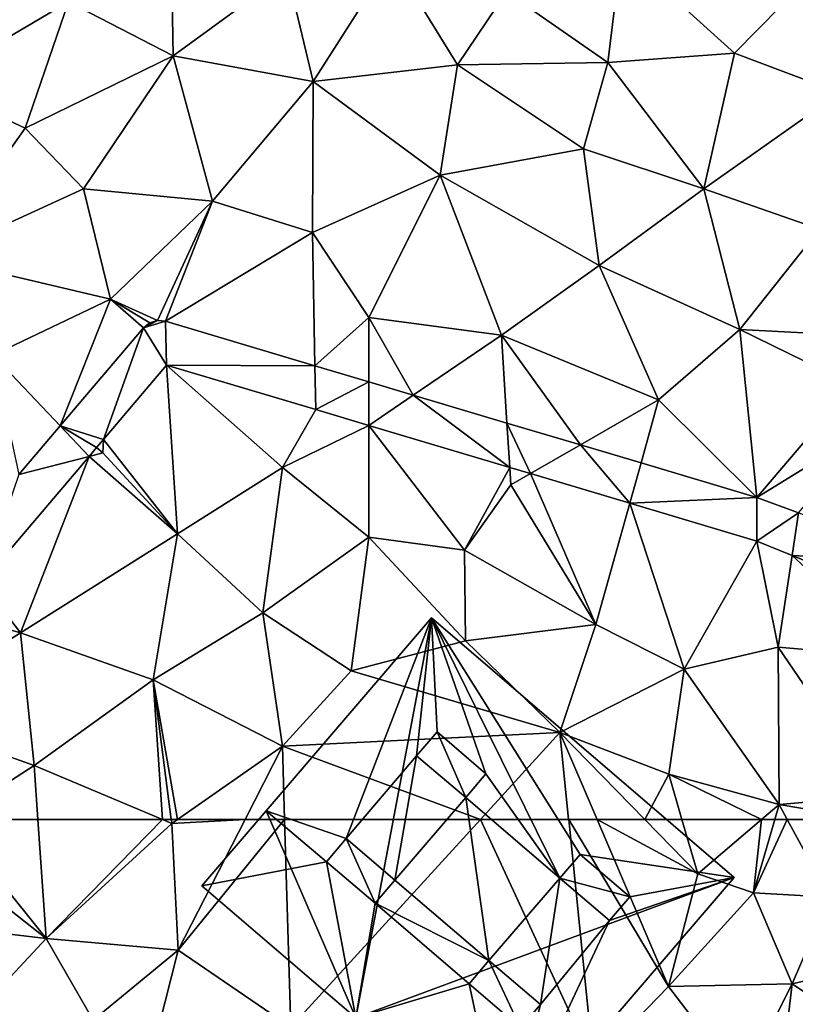
# Model space of a CAD drawing. Extents: x 2981 to 4000, y -2040 to -997.
# Drawn here: x 3525 to 3562, y -1759 to -1712 of the extents above; entities that cross this region are included whole.
import ezdxf

# ---------------------------------------------------------------- set-up
doc = ezdxf.new("R2010")
doc.units = 0
doc.header["$MEASUREMENT"] = 0
for name, color, linetype in [('Bygninger_LOD1', 1, 'Continuous'), ('Bygninger_LOD3', 1, 'Continuous'), ('Terraen', 33, 'Continuous'), ('Terraen_vej', 33, 'Continuous')]:
    doc.layers.add(name, color=color, linetype=linetype)

# ---------------------------------------------------------------- blocks, each defined once
blk = doc.blocks.new('1km_6223_576_Flyttet_X-573000m_Y-6225000m_ACAD_1_FMEBLOCK33')
at = {"layer": 'Terraen_vej', "color": 251, "true_color": 0x555555}
for points in [[(-35.089, -22.305, 2.004), (-34.423, -21.957, 2.006), (-34.79, -22.066, 2.006)], [(-35.089, -22.305, 2.004), (-34.042, -21.994, 2.005), (-34.423, -21.957, 2.006)], [(-35.089, -22.305, 2.004), (-33.988, -24.097, 1.983), (-34.042, -21.994, 2.005)], [(-26.883, -24.127, 2.002), (-34.042, -21.994, 2.005), (-33.988, -24.097, 1.983)], [(-35.089, -22.305, 2.004), (-39.087, -27.004, 1.967), (-37.015, -27.655, 1.959)], [(-35.089, -22.305, 2.004), (-37.015, -27.655, 1.959), (-33.988, -24.097, 1.983)], [(-26.883, -24.127, 2.002), (-33.988, -24.097, 1.983), (-26.845, -26.225, 1.983)], [(-26.883, -24.127, 2.002), (-26.845, -26.225, 1.983), (-24.307, -24.894, 2)], [(-24.307, -24.894, 2), (-26.845, -26.225, 1.983), (-24.307, -26.981, 1.983)], [(-24.307, -24.894, 2), (-24.307, -26.981, 1.983), (-22.177, -25.528, 1.999)], [(-5.725, -30.429, 1.991), (-0.177, -27.013, 1.977), (-1.123, -25.041, 1.988)], [(-22.177, -25.528, 1.999), (-24.307, -26.981, 1.983), (-17.56, -28.99, 1.983)], [(-22.177, -25.528, 1.999), (-17.56, -28.99, 1.983), (-17.693, -26.864, 1.997)], [(-41.071, -29.335, 1.948), (-37.702, -28.462, 1.954), (-39.087, -27.004, 1.967)], [(-39.087, -27.004, 1.967), (-37.338, -28.034, 1.957), (-37.015, -27.655, 1.959)], [(-39.087, -27.004, 1.967), (-37.702, -28.462, 1.954), (-37.338, -28.034, 1.957)], [(-17.693, -26.864, 1.997), (-17.56, -28.99, 1.983), (-16.57, -29.285, 1.983)], [(-17.693, -26.864, 1.997), (-16.57, -29.285, 1.983), (-14.175, -27.912, 1.995)], [(-5.725, -30.429, 1.991), (-3.727, -31.168, 1.979), (-0.177, -27.013, 1.977)], [(-14.175, -27.912, 1.995), (-16.57, -29.285, 1.983), (-11.806, -30.704, 1.983)], [(-14.175, -27.912, 1.995), (-11.806, -30.704, 1.983), (-11.269, -28.777, 1.994)], [(-41.071, -29.335, 1.948), (-42.843, -34.504, 1.914), (-37.702, -28.462, 1.954)], [(-5.725, -30.429, 1.991), (-11.269, -28.777, 1.994), (-11.806, -30.704, 1.983)], [(-5.725, -30.429, 1.991), (-11.806, -30.704, 1.983), (-5.719, -32.517, 1.983)], [(-5.725, -30.429, 1.991), (-5.719, -32.517, 1.983), (-3.727, -31.168, 1.979)], [(-3.727, -31.168, 1.979), (-5.719, -32.517, 1.983), (-4.037, -33.201, 1.973)], [(2.047, -33.515, 1.948), (-3.727, -31.168, 1.979), (-4.037, -33.201, 1.973)], [(-4.037, -33.201, 1.973), (2.16, -35.72, 1.936), (2.047, -33.515, 1.948)]]:
    blk.add_polyline3d(points, close=True, dxfattribs=at)
blk = doc.blocks.new('1km_6223_576_Flyttet_X-573000m_Y-6225000m_ACAD_1_FMEBLOCK90')
at = {"layer": 'Terraen', "color": 9, "true_color": 0xbbbbbb}
for points in [[(-3.73, -25.82, 2.06), (3.01, -18.97, 2.05), (-9.14, -20.92, 2.04)], [(-3.73, -25.82, 2.06), (1.32, -27.71, 2.05), (3.01, -18.97, 2.05)], [(-30.6, -25.94, 1.94), (-30.71, -20.42, 1.97), (-35.62, -23.36, 2.01)], [(-30.6, -25.94, 1.94), (-25.14, -21.96, 1.97), (-30.71, -20.42, 1.97)], [(-9.8, -26.27, 2.02), (-9.14, -20.92, 2.04), (-14.64, -22.89, 2.02)], [(-3.73, -25.82, 2.06), (-9.14, -20.92, 2.04), (-9.8, -26.27, 2.02)], [(-23.91, -27.17, 1.98), (-20.13, -21.28, 2), (-25.14, -21.96, 1.97)], [(-16.99, -26.38, 2.04), (-20.13, -21.28, 2), (-23.91, -27.17, 1.98)], [(-16.99, -26.38, 2.04), (-14.64, -22.89, 2.02), (-20.13, -21.28, 2)], [(-30.6, -25.94, 1.94), (-23.91, -27.17, 1.98), (-25.14, -21.96, 1.97)], [(-42.26, -27.27, 2), (-35.62, -23.36, 2.01), (-44.95, -22.25, 1.96)], [(-16.99, -26.38, 2.04), (-9.8, -26.27, 2.02), (-14.64, -22.89, 2.02)], [(-37.69, -29.41, 2.02), (-35.62, -23.36, 2.01), (-42.26, -27.27, 2)], [(-37.69, -29.41, 2.02), (-30.6, -25.94, 1.94), (-35.62, -23.36, 2.01)], [(-5.2, -32.32, 2.07), (-3.73, -25.82, 2.06), (-9.8, -26.27, 2.02)], [(-5.2, -32.32, 2.07), (1.32, -27.71, 2.05), (-3.73, -25.82, 2.06)], [(-37.69, -29.41, 2.02), (-34.9, -32.31, 2.02), (-30.6, -25.94, 1.94)], [(-28.73, -32.9, 2.01), (-30.6, -25.94, 1.94), (-34.9, -32.31, 2.02)], [(-28.73, -32.9, 2.01), (-23.91, -27.17, 1.98), (-30.6, -25.94, 1.94)], [(-17.82, -31.66, 2.03), (-16.99, -26.38, 2.04), (-23.91, -27.17, 1.98)], [(-17.82, -31.66, 2.03), (-10.95, -30.4, 2.05), (-16.99, -26.38, 2.04)], [(-10.95, -30.4, 2.05), (-9.8, -26.27, 2.02), (-16.99, -26.38, 2.04)], [(-5.2, -32.32, 2.07), (-9.8, -26.27, 2.02), (-10.95, -30.4, 2.05)], [(-42.09, -35.6, 1.98), (-37.69, -29.41, 2.02), (-42.26, -27.27, 2)], [(-23.93, -34.41, 2.03), (-23.91, -27.17, 1.98), (-28.73, -32.9, 2.01)], [(-23.93, -34.41, 2.03), (-17.82, -31.66, 2.03), (-23.91, -27.17, 1.98)], [(0.34, -34.25, 2.01), (1.32, -27.71, 2.05), (-5.2, -32.32, 2.07)], [(-42.09, -35.6, 1.98), (-34.9, -32.31, 2.02), (-37.69, -29.41, 2.02)], [(-10.21, -35.98, 2.12), (-10.95, -30.4, 2.05), (-17.82, -31.66, 2.03)], [(-10.21, -35.98, 2.12), (-5.2, -32.32, 2.07), (-10.95, -30.4, 2.05)], [(-21.24, -38.47, 2.04), (-17.82, -31.66, 2.03), (-23.93, -34.41, 2.03)], [(-14.89, -39.31, 2.04), (-17.82, -31.66, 2.03), (-21.24, -38.47, 2.04)], [(-14.89, -39.31, 2.04), (-10.21, -35.98, 2.12), (-17.82, -31.66, 2.03)], [(-33.61, -37.59, 2.02), (-34.9, -32.31, 2.02), (-42.09, -35.6, 1.98)], [(-33.61, -37.59, 2.02), (-28.73, -32.9, 2.01), (-34.9, -32.31, 2.02)], [(-3.47, -39.05, 2.01), (-5.2, -32.32, 2.07), (-10.21, -35.98, 2.12)], [(-3.47, -39.05, 2.01), (0.34, -34.25, 2.01), (-5.2, -32.32, 2.07)], [(-33.61, -37.59, 2.02), (-31.355, -38.615, 2.006), (-28.73, -32.9, 2.01)], [(-30.975, -38.652, 2.005), (-28.73, -32.9, 2.01), (-31.355, -38.615, 2.006)], [(-23.93, -34.41, 2.03), (-28.73, -32.9, 2.01), (-30.975, -38.652, 2.005)], [(3.877, -39.436, 1.987), (0.34, -34.25, 2.01), (-3.47, -39.05, 2.01)], [(-23.816, -40.784, 2.002), (-23.93, -34.41, 2.03), (-30.975, -38.652, 2.005)], [(-21.24, -38.47, 2.04), (-23.93, -34.41, 2.03), (-23.816, -40.784, 2.002)], [(-33.61, -37.59, 2.02), (-42.09, -35.6, 1.98), (-39.24, -40.27, 1.96)], [(-7.36, -42.42, 2.03), (-10.21, -35.98, 2.12), (-14.89, -39.31, 2.04)], [(-7.36, -42.42, 2.03), (-3.47, -39.05, 2.01), (-10.21, -35.98, 2.12)], [(-36.02, -43.661, 1.967), (-33.61, -37.59, 2.02), (-39.24, -40.27, 1.96)], [(-32.022, -38.962, 2.004), (-33.61, -37.59, 2.02), (-36.02, -43.661, 1.967)], [(-31.355, -38.615, 2.006), (-33.61, -37.59, 2.02), (-31.722, -38.723, 2.006)], [(-31.722, -38.723, 2.006), (-33.61, -37.59, 2.02), (-32.022, -38.962, 2.004)], [(-21.24, -41.551, 2), (-21.24, -38.47, 2.04), (-23.816, -40.784, 2.002)], [(-19.109, -42.186, 1.999), (-21.24, -38.47, 2.04), (-21.24, -41.551, 2)], [(-14.89, -39.31, 2.04), (-21.24, -38.47, 2.04), (-19.109, -42.186, 1.999)], [(-7.36, -42.42, 2.03), (-2.658, -47.086, 1.991), (-3.47, -39.05, 2.01)], [(3.877, -39.436, 1.987), (-3.47, -39.05, 2.01), (1.944, -41.699, 1.988)], [(1.944, -41.699, 1.988), (-3.47, -39.05, 2.01), (-2.658, -47.086, 1.991)], [(-14.626, -43.521, 1.997), (-14.89, -39.31, 2.04), (-19.109, -42.186, 1.999)], [(-11.108, -44.569, 1.995), (-14.89, -39.31, 2.04), (-14.626, -43.521, 1.997)], [(-7.36, -42.42, 2.03), (-14.89, -39.31, 2.04), (-11.108, -44.569, 1.995)], [(-36.02, -43.661, 1.967), (-39.24, -40.27, 1.96), (-38.003, -45.992, 1.948)], [(-33.948, -44.312, 1.959), (-30.4, -48.83, 1.92), (-30.921, -40.754, 1.983)], [(-30.921, -40.754, 1.983), (-25.37, -45.65, 1.93), (-23.778, -42.882, 1.983)], [(-30.4, -48.83, 1.92), (-25.37, -45.65, 1.93), (-30.921, -40.754, 1.983)], [(-23.778, -42.882, 1.983), (-25.37, -45.65, 1.93), (-21.24, -43.638, 1.983)], [(-8.201, -45.435, 1.994), (-7.36, -42.42, 2.03), (-11.108, -44.569, 1.995)], [(-2.658, -47.086, 1.991), (-7.36, -42.42, 2.03), (-8.201, -45.435, 1.994)], [(-21.24, -48.98, 1.98), (-21.24, -43.638, 1.983), (-25.37, -45.65, 1.93)], [(-21.24, -43.638, 1.983), (-16.66, -49.6, 2.06), (-14.492, -45.648, 1.983)], [(-21.24, -48.98, 1.98), (-16.66, -49.6, 2.06), (-21.24, -43.638, 1.983)], [(-34.635, -45.12, 1.954), (-33.98, -44.95, 1.91), (-34.271, -44.691, 1.957)], [(-34.271, -44.691, 1.957), (-33.98, -44.95, 1.91), (-33.948, -44.312, 1.959)], [(-33.948, -44.312, 1.959), (-33.98, -44.95, 1.91), (-30.4, -48.83, 1.92)], [(-39.775, -51.161, 1.914), (-37.91, -53.56, 1.89), (-34.635, -45.12, 1.954)], [(-34.635, -45.12, 1.954), (-37.91, -53.56, 1.89), (-30.4, -48.83, 1.92)], [(-34.635, -45.12, 1.954), (-30.4, -48.83, 1.92), (-33.98, -44.95, 1.91)], [(-26.31, -52.61, 1.96), (-25.37, -45.65, 1.93), (-30.4, -48.83, 1.92)], [(-21.24, -48.98, 1.98), (-25.37, -45.65, 1.93), (-26.31, -52.61, 1.96)], [(-16.66, -49.6, 2.06), (-14.44, -46.48, 2.03), (-14.492, -45.648, 1.983)], [(-14.492, -45.648, 1.983), (-14.44, -46.48, 2.03), (-13.503, -45.943, 1.983)], [(-10.36, -53.17, 2.01), (-13.503, -45.943, 1.983), (-14.44, -46.48, 2.03)], [(-13.503, -45.943, 1.983), (-10.36, -53.17, 2.01), (-8.739, -47.361, 1.983)], [(-10.36, -53.17, 2.01), (-14.44, -46.48, 2.03), (-16.66, -49.6, 2.06)], [(-10.36, -53.17, 2.01), (-6.14, -55.31, 1.97), (-8.739, -47.361, 1.983)], [(-8.739, -47.361, 1.983), (-6.14, -55.31, 1.97), (-2.652, -49.175, 1.983)], [(-37.91, -53.56, 1.89), (-31.57, -55.81, 1.92), (-30.4, -48.83, 1.92)], [(-31.57, -55.81, 1.92), (-26.31, -52.61, 1.96), (-30.4, -48.83, 1.92)], [(-22.09, -55.39, 2.02), (-21.24, -48.98, 1.98), (-26.31, -52.61, 1.96)], [(-22.09, -55.39, 2.02), (-16.61, -53.95, 2.07), (-21.24, -48.98, 1.98)], [(-16.61, -53.95, 2.07), (-16.66, -49.6, 2.06), (-21.24, -48.98, 1.98)], [(-1.64, -54.25, 1.96), (-2.652, -49.175, 1.983), (-6.14, -55.31, 1.97)], [(-2.652, -49.175, 1.983), (-1.64, -54.25, 1.96), (-0.97, -49.858, 1.973)], [(-10.36, -53.17, 2.01), (-16.66, -49.6, 2.06), (-16.61, -53.95, 2.07)], [(-1.64, -54.25, 1.96), (4.34, -54.76, 1.92), (-0.97, -49.858, 1.973)], [(-0.97, -49.858, 1.973), (4.34, -54.76, 1.92), (5.227, -52.377, 1.936)], [(-41.061, -52.672, 1.904), (-37.91, -53.56, 1.89), (-39.775, -51.161, 1.914)], [(-41.061, -52.672, 1.904), (-44.11, -57.47, 1.9), (-37.91, -53.56, 1.89)], [(-25.37, -58.99, 2), (-26.31, -52.61, 1.96), (-31.57, -55.81, 1.92)], [(-25.37, -58.99, 2), (-22.09, -55.39, 2.02), (-26.31, -52.61, 1.96)], [(-12.09, -58.34, 2.11), (-10.36, -53.17, 2.01), (-16.61, -53.95, 2.07)], [(-12.09, -58.34, 2.11), (-6.14, -55.31, 1.97), (-10.36, -53.17, 2.01)], [(-37.26, -59.91, 1.89), (-37.91, -53.56, 1.89), (-44.11, -57.47, 1.9)], [(-37.26, -59.91, 1.89), (-31.57, -55.81, 1.92), (-37.91, -53.56, 1.89)], [(-12.09, -58.34, 2.11), (-16.61, -53.95, 2.07), (-22.09, -55.39, 2.02)], [(-1.59, -61.78, 1.98), (-1.64, -54.25, 1.96), (-6.14, -55.31, 1.97)], [(3.21, -61.37, 1.92), (4.34, -54.76, 1.92), (-1.64, -54.25, 1.96)], [(-1.59, -61.78, 1.98), (3.21, -61.37, 1.92), (-1.64, -54.25, 1.96)], [(-25.37, -58.99, 2), (-12.09, -58.34, 2.11), (-22.09, -55.39, 2.02)], [(-6.87, -60.33, 2.04), (-6.14, -55.31, 1.97), (-12.09, -58.34, 2.11)], [(-1.59, -61.78, 1.98), (-6.14, -55.31, 1.97), (-6.87, -60.33, 2.04)], [(-31.12, -62.5, 2.011), (-31.57, -55.81, 1.92), (-37.26, -59.91, 1.89)], [(-31.12, -62.5, 2.011), (-30.695, -62.5, 2.017), (-31.57, -55.81, 1.92)], [(-30.695, -62.5, 2.017), (-30.398, -62.5, 2.019), (-31.57, -55.81, 1.92)], [(-30.398, -62.5, 2.019), (-25.37, -58.99, 2), (-31.57, -55.81, 1.92)], [(-41.266, -62.5, 1.89), (-37.26, -59.91, 1.89), (-44.11, -57.47, 1.9)], [(-15.893, -62.5, 2.128), (-12.09, -58.34, 2.11), (-25.37, -58.99, 2)], [(-15.893, -62.5, 2.128), (-11.668, -62.5, 2.102), (-12.09, -58.34, 2.11)], [(-8.028, -62.5, 2.128), (-6.87, -60.33, 2.04), (-12.09, -58.34, 2.11)], [(-10.308, -62.5, 2.1), (-8.028, -62.5, 2.128), (-12.09, -58.34, 2.11)], [(-11.668, -62.5, 2.102), (-10.308, -62.5, 2.1), (-12.09, -58.34, 2.11)], [(-30.398, -62.5, 2.019), (-27.163, -62.5, 2.047), (-25.37, -58.99, 2)], [(-27.163, -62.5, 2.047), (-25.268, -62.5, 2.044), (-25.37, -58.99, 2)], [(-25.268, -62.5, 2.044), (-15.893, -62.5, 2.128), (-25.37, -58.99, 2)], [(-41.266, -62.5, 1.89), (-37.082, -62.5, 1.921), (-37.26, -59.91, 1.89)], [(-37.082, -62.5, 1.921), (-31.12, -62.5, 2.011), (-37.26, -59.91, 1.89)], [(-8.028, -62.5, 2.128), (-6.242, -62.5, 2.085), (-6.87, -60.33, 2.04)], [(-6.242, -62.5, 2.085), (-2.436, -62.5, 2.015), (-6.87, -60.33, 2.04)], [(-2.436, -62.5, 2.015), (-1.59, -61.78, 1.98), (-6.87, -60.33, 2.04)], [(2.652, -62.5, 1.941), (3.21, -61.37, 1.92), (-1.59, -61.78, 1.98)], [(-2.436, -62.5, 2.015), (-1.799, -62.5, 2), (-1.59, -61.78, 1.98)], [(-1.799, -62.5, 2), (-1.198, -62.5, 1.985), (-1.59, -61.78, 1.98)], [(-1.198, -62.5, 1.985), (2.652, -62.5, 1.941), (-1.59, -61.78, 1.98)]]:
    blk.add_polyline3d(points, close=True, dxfattribs=at)
blk = doc.blocks.new('1km_6223_576_Flyttet_X-573000m_Y-6225000m_ACAD_1_FMEBLOCK122')
at = {"layer": 'Terraen', "color": 9, "true_color": 0xbbbbbb}
for points in [[(-41.986, 62.5, 1.89), (-43.44, 61.56, 1.89), (-37.41, 56.8, 1.99)], [(-41.986, 62.5, 1.89), (-37.41, 56.8, 1.99), (-37.801, 62.5, 1.921)], [(-37.801, 62.5, 1.921), (-37.41, 56.8, 1.99), (-31.84, 62.5, 2.011)], [(-37.41, 56.8, 1.99), (-31.39, 62.31, 2.02), (-31.84, 62.5, 2.011)], [(-37.41, 56.8, 1.99), (-31.08, 56.24, 2.13), (-31.39, 62.31, 2.02)], [(-31.84, 62.5, 2.011), (-31.39, 62.31, 2.02), (-31.414, 62.5, 2.017)], [(-31.414, 62.5, 2.017), (-31.39, 62.31, 2.02), (-31.117, 62.5, 2.019)], [(-27.882, 62.5, 2.047), (-31.117, 62.5, 2.019), (-31.39, 62.31, 2.02)], [(-27.882, 62.5, 2.047), (-31.39, 62.31, 2.02), (-31.08, 56.24, 2.13)], [(-27.882, 62.5, 2.047), (-31.08, 56.24, 2.13), (-25.988, 62.5, 2.044)], [(-31.08, 56.24, 2.13), (-25.7, 52.56, 2.17), (-25.988, 62.5, 2.044)], [(-25.988, 62.5, 2.044), (-25.7, 52.56, 2.17), (-16.613, 62.5, 2.128)], [(-16.613, 62.5, 2.128), (-25.7, 52.56, 2.17), (-11.2, 50.8, 2.08)], [(-16.613, 62.5, 2.128), (-11.2, 50.8, 2.08), (-12.387, 62.5, 2.102)], [(-12.387, 62.5, 2.102), (-11.2, 50.8, 2.08), (-7.6, 54.5, 2.08)], [(-12.387, 62.5, 2.102), (-7.6, 54.5, 2.08), (-11.027, 62.5, 2.1)], [(-11.027, 62.5, 2.1), (-7.6, 54.5, 2.08), (-6.21, 59.9, 2.14)], [(-11.027, 62.5, 2.1), (-6.21, 59.9, 2.14), (-8.748, 62.5, 2.128)], [(-8.748, 62.5, 2.128), (-6.21, 59.9, 2.14), (-6.962, 62.5, 2.085)], [(-6.962, 62.5, 2.085), (-6.21, 59.9, 2.14), (-3.155, 62.5, 2.015)], [(-3.155, 62.5, 2.015), (-6.21, 59.9, 2.14), (-3.54, 58.99, 2.1)], [(-3.155, 62.5, 2.015), (-3.54, 58.99, 2.1), (-2.519, 62.5, 2)], [(-2.519, 62.5, 2), (-3.54, 58.99, 2.1), (-1.918, 62.5, 1.985)], [(-3.54, 58.99, 2.1), (0.1, 58.79, 2.01), (-1.918, 62.5, 1.985)], [(-1.918, 62.5, 1.985), (0.1, 58.79, 2.01), (1.932, 62.5, 1.941)], [(-37.41, 56.8, 1.99), (-43.44, 61.56, 1.89), (-42.4, 57.39, 1.84)], [(-7.6, 54.5, 2.08), (-3.54, 58.99, 2.1), (-6.21, 59.9, 2.14)], [(-1.69, 54.63, 2.03), (-3.54, 58.99, 2.1), (-7.6, 54.5, 2.08)], [(-1.69, 54.63, 2.03), (0.1, 58.79, 2.01), (-3.54, 58.99, 2.1)], [(-1.69, 54.63, 2.03), (3.397, 55.816, 1.96), (0.1, 58.79, 2.01)], [(-42.08, 51.79, 1.9), (-37.41, 56.8, 1.99), (-42.4, 57.39, 1.84)], [(-42.08, 51.79, 1.9), (-35.15, 52.89, 2.1), (-37.41, 56.8, 1.99)], [(-37.41, 56.8, 1.99), (-35.15, 52.89, 2.1), (-31.08, 56.24, 2.13)], [(-32.69, 49.95, 2.19), (-31.08, 56.24, 2.13), (-35.15, 52.89, 2.1)], [(-25.7, 52.56, 2.17), (-31.08, 56.24, 2.13), (-32.69, 49.95, 2.19)], [(3.397, 55.816, 1.96), (-1.69, 54.63, 2.03), (0.917, 52.888, 1.954)], [(-11.2, 50.8, 2.08), (-4.08, 49.9, 2.01), (-7.6, 54.5, 2.08)], [(-1.69, 54.63, 2.03), (-7.6, 54.5, 2.08), (-4.08, 49.9, 2.01)], [(-2.362, 49.017, 1.947), (-1.69, 54.63, 2.03), (-4.08, 49.9, 2.01)], [(0.917, 52.888, 1.954), (-1.69, 54.63, 2.03), (-2.362, 49.017, 1.947)]]:
    blk.add_polyline3d(points, close=True, dxfattribs=at)
blk = doc.blocks.new('building_178204')
at = {"layer": 'Bygninger_LOD1', "color": 16, "true_color": 0x7e0000}
for points in [[(-2.95, 0.58, 2.25), (-7.25, 10.48, 2), (0.67, 19.72, 2)], [(-2.95, 0.58, 4.75), (-7.25, 10.48, 4.5), (0.67, 19.72, 4.5)], [(-7.25, 10.48, 2), (-7.25, 10.48, 4.5), (0.67, 19.72, 4.5), (0.67, 19.72, 2)], [(15.16, 7.3, 2), (-2.95, 0.58, 2.25), (0.67, 19.72, 2)], [(-2.95, 0.58, 4.75), (0.67, 19.72, 4.5), (15.16, 7.3, 4.5)], [(0.67, 19.72, 2), (0.67, 19.72, 4.5), (15.16, 7.3, 4.5), (15.16, 7.3, 2)], [(-2.95, 0.58, 2.25), (-10.32, 6.9, 2), (-7.25, 10.48, 2)], [(-10.32, 6.9, 4.5), (-7.25, 10.48, 4.5), (-2.95, 0.58, 4.75)], [(-10.32, 6.9, 2), (-10.32, 6.9, 4.5), (-7.25, 10.48, 4.5), (-7.25, 10.48, 2)], [(15.16, 7.3, 2), (4.14, -5.56, 2.25), (-2.95, 0.58, 2.25)], [(4.14, -5.56, 4.75), (-2.95, 0.58, 4.75), (15.16, 7.3, 4.5)], [(15.16, 7.3, 2), (15.16, 7.3, 4.5), (4.14, -5.56, 4.75), (4.14, -5.56, 2.25)], [(-2.95, 0.58, 2.25), (-2.95, 0.58, 4.75), (-10.32, 6.9, 4.5), (-10.32, 6.9, 2)], [(-3.02, 0.49, 2.25), (0.53, -9.74, 2.25), (-6.62, -3.7, 2.25)], [(0.53, -9.74, 4.75), (-6.62, -3.7, 4.75), (-3.02, 0.49, 4.75)], [(-6.62, -3.7, 2.25), (-6.62, -3.7, 4.75), (-3.02, 0.49, 4.75), (-3.02, 0.49, 2.25)], [(-3.02, 0.49, 2.25), (-2.95, 0.58, 2.25), (4.14, -5.56, 2.25)], [(4.14, -5.56, 4.75), (-3.02, 0.49, 4.75), (-2.95, 0.58, 4.75)], [(-3.02, 0.49, 2.25), (-3.02, 0.49, 4.75), (-2.95, 0.58, 4.75), (-2.95, 0.58, 2.25)], [(4.14, -5.56, 2.25), (0.53, -9.74, 2.25), (-3.02, 0.49, 2.25)], [(0.53, -9.74, 4.75), (-3.02, 0.49, 4.75), (4.14, -5.56, 4.75)], [(-11.17, 0.2, 2.25), (-10.36, -8.01, 2.25), (-14.88, -4.13, 2.25)], [(-14.88, -4.13, 4.75), (-11.17, 0.2, 4.75), (-10.36, -8.01, 4.75)], [(-14.88, -4.13, 2.25), (-14.88, -4.13, 4.75), (-11.17, 0.2, 4.75), (-11.17, 0.2, 2.25)], [(-11.17, 0.2, 2.25), (-6.62, -3.7, 2.25), (-10.36, -8.01, 2.25)], [(-6.62, -3.7, 4.75), (-10.36, -8.01, 4.75), (-11.17, 0.2, 4.75)], [(-11.17, 0.2, 2.25), (-11.17, 0.2, 4.75), (-6.62, -3.7, 4.75), (-6.62, -3.7, 2.25)], [(-6.62, -3.7, 2.25), (0.53, -9.74, 2.25), (-10.36, -8.01, 2.25)], [(0.53, -9.74, 4.75), (-10.36, -8.01, 4.75), (-6.62, -3.7, 4.75)], [(-10.36, -8.01, 2.25), (-10.36, -8.01, 4.75), (-14.88, -4.13, 4.75), (-14.88, -4.13, 2.25)], [(3.11, -11.95, 2.25), (0.53, -9.74, 2.25), (4.14, -5.56, 2.25)], [(3.11, -11.95, 4.75), (0.53, -9.74, 4.75), (4.14, -5.56, 4.75)], [(6.7, -7.76, 2), (3.11, -11.95, 2.25), (4.14, -5.56, 2.25)], [(3.11, -11.95, 4.75), (4.14, -5.56, 4.75), (6.7, -7.76, 4.5)], [(4.14, -5.56, 2.25), (4.14, -5.56, 4.75), (6.7, -7.76, 4.5), (6.7, -7.76, 2)], [(-10.36, -8.01, 2.25), (-8.02, -19.72, 2.25), (-15.16, -13.6, 2.25)], [(-8.02, -19.72, 4.75), (-15.16, -13.6, 4.75), (-10.36, -8.01, 4.75)], [(-15.16, -13.6, 2.25), (-15.16, -13.6, 4.75), (-10.36, -8.01, 4.75), (-10.36, -8.01, 2.25)], [(-10.36, -8.01, 2.25), (0.53, -9.74, 2.25), (-8.02, -19.72, 2.25)], [(-8.02, -19.72, 4.75), (-10.36, -8.01, 4.75), (0.53, -9.74, 4.75)], [(6.7, -7.76, 2), (6.7, -7.76, 4.5), (3.11, -11.95, 4.75), (3.11, -11.95, 2.25)], [(0.53, -9.74, 2.25), (0.53, -9.74, 4.75), (-8.02, -19.72, 4.75), (-8.02, -19.72, 2.25)], [(3.11, -11.95, 2.25), (3.11, -11.95, 4.75), (0.53, -9.74, 4.75), (0.53, -9.74, 2.25)], [(-8.02, -19.72, 2.25), (-8.02, -19.72, 4.75), (-15.16, -13.6, 4.75), (-15.16, -13.6, 2.25)]]:
    blk.add_3dface(points, dxfattribs=at)
blk = doc.blocks.new('building_86921')
at = {"layer": 'Bygninger_LOD3', "color": 1}
for points in [[(0.67, 19.72, 7.33), (-3.41, 9.16, 7.33), (-7.25, 10.48, 7.33)], [(-7.25, 10.48, 1.84), (0.67, 19.72, 1.88), (-2.95, 0.58, 1.98)], [(0.67, 19.72, 7.33), (0.67, 19.72, 1.88), (-7.25, 10.48, 1.84)], [(-7.25, 10.48, 7.33), (0.67, 19.72, 7.33), (-7.25, 10.48, 1.84)], [(-0.04, 13.12, 7.33), (-3.41, 9.16, 7.33), (0.67, 19.72, 7.33)], [(0.67, 19.72, 1.88), (15.16, 7.3, 1.86), (-2.95, 0.58, 1.98)], [(-0.04, 13.12, 7.33), (0.67, 19.72, 7.33), (0.94, 14.26, 7.33)], [(0.67, 19.72, 7.33), (7.79, 8.4, 7.33), (6.82, 7.26, 7.33)], [(7.79, 8.4, 7.33), (0.67, 19.72, 7.33), (15.16, 7.3, 7.33)], [(0.94, 14.26, 7.33), (0.67, 19.72, 7.33), (3.28, 12.26, 7.33)], [(3.28, 12.26, 7.33), (0.67, 19.72, 7.33), (6.82, 7.26, 7.33)], [(15.16, 7.3, 7.33), (15.16, 7.3, 1.86), (0.67, 19.72, 1.88)], [(0.67, 19.72, 7.33), (15.16, 7.3, 7.33), (0.67, 19.72, 1.88)], [(0.94, 14.26, 7.88), (0.94, 14.26, 7.33), (-0.04, 13.12, 7.33)], [(-0.04, 13.12, 7.88), (0.94, 14.26, 7.88), (-0.04, 13.12, 7.33)], [(0.94, 14.26, 7.88), (2.31, 11.12, 7.88), (-0.04, 13.12, 7.88)], [(3.28, 12.26, 7.88), (3.28, 12.26, 7.33), (0.94, 14.26, 7.33)], [(0.94, 14.26, 7.88), (3.28, 12.26, 7.88), (0.94, 14.26, 7.33)], [(3.28, 12.26, 7.88), (2.31, 11.12, 7.88), (0.94, 14.26, 7.88)], [(-3.41, 9.16, 7.33), (-0.04, 13.12, 7.33), (-1.08, 7.17, 7.33)], [(-1.08, 7.17, 7.33), (-0.04, 13.12, 7.33), (2.31, 11.12, 7.33)], [(-0.04, 13.12, 7.88), (-0.04, 13.12, 7.33), (2.31, 11.12, 7.33)], [(2.31, 11.12, 7.88), (-0.04, 13.12, 7.88), (2.31, 11.12, 7.33)], [(3.28, 12.26, 7.33), (6.82, 7.26, 7.33), (2.31, 11.12, 7.33)], [(2.31, 11.12, 7.88), (3.28, 12.26, 7.33), (2.31, 11.12, 7.33)], [(3.28, 12.26, 7.88), (2.31, 11.12, 7.88), (3.28, 12.26, 7.33)], [(-1.08, 7.17, 7.33), (2.31, 11.12, 7.33), (3.42, 3.32, 7.33)], [(3.42, 3.32, 7.33), (2.31, 11.12, 7.33), (6.82, 7.26, 7.33)], [(-4.36, 8.05, 7.33), (-10.32, 6.9, 7.33), (-7.25, 10.48, 7.33)], [(-7.25, 10.48, 7.33), (-7.25, 10.48, 1.84), (-10.32, 6.9, 1.87)], [(-10.32, 6.9, 7.33), (-7.25, 10.48, 7.33), (-10.32, 6.9, 1.87)], [(-10.32, 6.9, 1.87), (-7.25, 10.48, 1.84), (-2.95, 0.58, 1.98)], [(-4.36, 8.05, 7.33), (-7.25, 10.48, 7.33), (-3.41, 9.16, 7.33)], [(-3.41, 9.16, 7.88), (-3.41, 9.16, 7.33), (-4.36, 8.05, 7.33)], [(-4.36, 8.05, 7.88), (-3.41, 9.16, 7.88), (-4.36, 8.05, 7.33)], [(-3.41, 9.16, 7.88), (-2.03, 6.06, 7.88), (-4.36, 8.05, 7.88)], [(-1.08, 7.17, 7.88), (-1.08, 7.17, 7.33), (-3.41, 9.16, 7.33)], [(-3.41, 9.16, 7.88), (-1.08, 7.17, 7.88), (-3.41, 9.16, 7.33)], [(-1.08, 7.17, 7.88), (-2.03, 6.06, 7.88), (-3.41, 9.16, 7.88)], [(-4.36, 8.05, 7.33), (-2.95, 0.58, 7.33), (-10.32, 6.9, 7.33)], [(-2.03, 6.06, 7.33), (-2.95, 0.58, 7.33), (-4.36, 8.05, 7.33)], [(-4.36, 8.05, 7.88), (-4.36, 8.05, 7.33), (-2.03, 6.06, 7.33)], [(-2.03, 6.06, 7.88), (-4.36, 8.05, 7.88), (-2.03, 6.06, 7.33)], [(7.79, 8.4, 7.88), (7.79, 8.4, 7.33), (6.82, 7.26, 7.33)], [(6.82, 7.26, 7.88), (7.79, 8.4, 7.88), (6.82, 7.26, 7.33)], [(10.17, 6.37, 7.88), (6.82, 7.26, 7.88), (7.79, 8.4, 7.88)], [(7.79, 8.4, 7.33), (15.16, 7.3, 7.33), (10.17, 6.37, 7.33)], [(10.17, 6.37, 7.88), (10.17, 6.37, 7.33), (7.79, 8.4, 7.33)], [(7.79, 8.4, 7.88), (10.17, 6.37, 7.88), (7.79, 8.4, 7.33)], [(15.16, 7.3, 1.86), (4.14, -5.56, 1.96), (-2.95, 0.58, 1.98)], [(3.42, 3.32, 7.33), (-2.03, 6.06, 7.33), (-1.08, 7.17, 7.33)], [(-2.03, 6.06, 7.88), (-2.03, 6.06, 7.33), (-1.08, 7.17, 7.33)], [(-1.08, 7.17, 7.88), (-2.03, 6.06, 7.88), (-1.08, 7.17, 7.33)], [(6.82, 7.26, 7.33), (5.89, 1.21, 7.33), (3.42, 3.32, 7.33)], [(4.14, -5.56, 7.33), (9.19, 5.23, 7.33), (15.16, 7.3, 7.33)], [(15.16, 7.3, 7.33), (4.14, -5.56, 7.33), (4.14, -5.56, 4.72)], [(4.14, -5.56, 1.96), (15.16, 7.3, 1.86), (15.16, 7.3, 7.33)], [(4.14, -5.56, 4.72), (4.14, -5.56, 1.96), (15.16, 7.3, 7.33)], [(9.19, 5.23, 7.33), (5.89, 1.21, 7.33), (6.82, 7.26, 7.33)], [(6.82, 7.26, 7.88), (6.82, 7.26, 7.33), (9.19, 5.23, 7.33)], [(9.19, 5.23, 7.88), (9.19, 5.23, 7.33), (6.82, 7.26, 7.88)], [(9.19, 5.23, 7.88), (6.82, 7.26, 7.88), (10.17, 6.37, 7.88)], [(10.17, 6.37, 7.33), (15.16, 7.3, 7.33), (9.19, 5.23, 7.33)], [(-10.32, 6.9, 7.33), (-10.32, 6.9, 1.87), (-2.95, 0.58, 1.98)], [(-2.95, 0.58, 7.33), (-10.32, 6.9, 7.33), (-2.95, 0.58, 1.98)], [(9.19, 5.23, 7.88), (10.17, 6.37, 7.33), (9.19, 5.23, 7.33)], [(10.17, 6.37, 7.88), (9.19, 5.23, 7.88), (10.17, 6.37, 7.33)], [(-2.95, 0.58, 7.33), (-2.03, 6.06, 7.33), (2.47, 2.21, 7.33)], [(2.47, 2.21, 7.33), (-2.03, 6.06, 7.33), (3.42, 3.32, 7.33)], [(5.89, 1.21, 7.33), (9.19, 5.23, 7.33), (4.14, -5.56, 7.33)], [(3.42, 3.32, 7.88), (3.42, 3.32, 7.33), (2.47, 2.21, 7.33)], [(2.47, 2.21, 7.88), (2.47, 2.21, 7.33), (3.42, 3.32, 7.88)], [(3.42, 3.32, 7.88), (4.94, 0.1, 7.88), (2.47, 2.21, 7.88)], [(5.89, 1.21, 7.88), (5.89, 1.21, 7.33), (3.42, 3.32, 7.33)], [(3.42, 3.32, 7.88), (5.89, 1.21, 7.88), (3.42, 3.32, 7.33)], [(5.89, 1.21, 7.88), (4.94, 0.1, 7.88), (3.42, 3.32, 7.88)], [(2.47, 2.21, 7.33), (4.14, -5.56, 7.33), (-2.95, 0.58, 7.33)], [(4.94, 0.1, 7.33), (4.14, -5.56, 7.33), (2.47, 2.21, 7.33)], [(2.47, 2.21, 7.88), (4.94, 0.1, 7.33), (2.47, 2.21, 7.33)], [(4.94, 0.1, 7.88), (4.94, 0.1, 7.33), (2.47, 2.21, 7.88)], [(5.89, 1.21, 7.33), (4.14, -5.56, 7.33), (4.94, 0.1, 7.33)], [(4.94, 0.1, 7.88), (4.94, 0.1, 7.33), (5.89, 1.21, 7.33)], [(5.89, 1.21, 7.88), (4.94, 0.1, 7.88), (5.89, 1.21, 7.33)], [(-2.95, 0.58, 1.98), (0.53, -9.74, 2), (-6.62, -3.7, 1.98)], [(4.14, -5.56, 8.64), (-6.62, -3.7, 8.64), (-2.95, 0.58, 8.64)], [(-6.62, -3.7, 8.64), (-2.95, 0.58, 7.33), (-2.95, 0.58, 8.64)], [(-2.95, 0.58, 1.98), (-6.62, -3.7, 4.72), (-6.62, -3.7, 1.98)], [(-2.95, 0.58, 7.33), (-2.95, 0.58, 1.98), (-6.62, -3.7, 4.72)], [(-6.62, -3.7, 4.72), (-6.62, -3.7, 8.64), (-2.95, 0.58, 7.33)], [(4.14, -5.56, 1.96), (0.53, -9.74, 2), (-2.95, 0.58, 1.98)], [(-2.95, 0.58, 7.33), (-2.95, 0.58, 8.64), (4.14, -5.56, 8.64)], [(4.14, -5.56, 7.33), (4.14, -5.56, 8.64), (-2.95, 0.58, 7.33)], [(-12.17, -0.97, 1.97), (-11.17, 0.2, 1.96), (-6.62, -3.7, 1.98)], [(-11.17, 0.2, 4.72), (-11.17, 0.2, 1.96), (-12.17, -0.97, 1.97)], [(-12.17, -0.97, 4.72), (-11.17, 0.2, 4.72), (-12.17, -0.97, 1.97)], [(-11.17, 0.2, 4.72), (-10.88, -2.08, 4.72), (-12.17, -0.97, 4.72)], [(-6.62, -3.7, 4.72), (-6.62, -3.7, 1.98), (-11.17, 0.2, 1.96)], [(-11.17, 0.2, 4.72), (-6.62, -3.7, 4.72), (-11.17, 0.2, 1.96)], [(-6.62, -3.7, 4.72), (-10.88, -2.08, 4.72), (-11.17, 0.2, 4.72)], [(-12.17, -0.97, 1.97), (-13.59, -5.23, 2.04), (-14.88, -4.13, 2.01)], [(-12.17, -0.97, 4.72), (-13.59, -5.23, 2.43), (-14.88, -4.13, 2.43)], [(-12.17, -0.97, 1.97), (-14.88, -4.13, 2.01), (-14.88, -4.13, 2.43)], [(-12.17, -0.97, 4.72), (-14.88, -4.13, 2.43), (-12.17, -0.97, 1.97)], [(-12.17, -0.97, 1.97), (-6.62, -3.7, 1.98), (-13.59, -5.23, 2.04)], [(-10.88, -2.08, 4.72), (-13.59, -5.23, 2.43), (-12.17, -0.97, 4.72)], [(-10.88, -2.08, 4.72), (-6.62, -3.7, 4.72), (-13.59, -5.23, 4.72)], [(-13.59, -5.23, 4.72), (-10.88, -2.08, 4.72), (-13.59, -5.23, 2.43)], [(-6.62, -3.7, 1.98), (-10.36, -8.01, 2.07), (-13.59, -5.23, 2.04)], [(-13.59, -5.23, 4.72), (-6.62, -3.7, 4.72), (-10.36, -8.01, 4.72)], [(-6.62, -3.7, 1.98), (0.53, -9.74, 2), (-10.36, -8.01, 2.07)], [(-6.62, -3.7, 8.64), (0.53, -9.74, 8.64), (-10.36, -8.01, 8.64)], [(-10.36, -8.01, 4.72), (-6.62, -3.7, 8.64), (-10.36, -8.01, 8.64)], [(-6.62, -3.7, 4.72), (-10.36, -8.01, 4.72), (-6.62, -3.7, 8.64)], [(0.53, -9.74, 8.64), (-6.62, -3.7, 8.64), (4.14, -5.56, 8.64)], [(-14.88, -4.13, 2.01), (-13.59, -5.23, 2.04), (-13.59, -5.23, 2.43)], [(-14.88, -4.13, 2.43), (-13.59, -5.23, 2.43), (-14.88, -4.13, 2.01)], [(-10.36, -8.01, 4.72), (-13.59, -5.23, 4.72), (-13.59, -5.23, 2.43)], [(-10.36, -8.01, 2.07), (-10.36, -8.01, 4.72), (-13.59, -5.23, 2.43)], [(-13.59, -5.23, 2.43), (-13.59, -5.23, 2.04), (-10.36, -8.01, 2.07)], [(0.53, -9.74, 4.72), (4.14, -5.56, 7.33), (4.14, -5.56, 4.72)], [(0.53, -9.74, 8.64), (0.53, -9.74, 4.72), (4.14, -5.56, 7.33)], [(4.14, -5.56, 7.33), (4.14, -5.56, 8.64), (0.53, -9.74, 8.64)], [(4.14, -5.56, 4.72), (3.11, -11.95, 4.72), (0.53, -9.74, 4.72)], [(4.14, -5.56, 1.96), (3.11, -11.95, 1.96), (0.53, -9.74, 2)], [(6.7, -7.76, 4.72), (3.11, -11.95, 4.72), (4.14, -5.56, 4.72)], [(4.14, -5.56, 1.96), (6.7, -7.76, 1.9), (3.11, -11.95, 1.96)], [(6.7, -7.76, 4.72), (6.7, -7.76, 1.9), (4.14, -5.56, 1.96)], [(4.14, -5.56, 4.72), (6.7, -7.76, 4.72), (4.14, -5.56, 1.96)], [(-8.02, -19.72, 2.02), (-15.16, -13.6, 1.98), (-10.36, -8.01, 2.07)], [(-15.16, -13.6, 8.64), (-10.36, -8.01, 8.64), (-10.36, -8.01, 4.72)], [(-15.16, -13.6, 1.98), (-15.16, -13.6, 8.64), (-10.36, -8.01, 4.72)], [(-10.36, -8.01, 4.72), (-15.16, -13.6, 1.98), (-10.36, -8.01, 2.07)], [(-10.36, -8.01, 8.64), (0.53, -9.74, 8.64), (-15.16, -13.6, 8.64)], [(0.53, -9.74, 2), (-8.02, -19.72, 2.02), (-10.36, -8.01, 2.07)], [(6.7, -7.76, 4.72), (3.11, -11.95, 4.72), (3.11, -11.95, 1.96)], [(6.7, -7.76, 1.9), (6.7, -7.76, 4.72), (3.11, -11.95, 1.96)], [(-15.16, -13.6, 8.64), (0.53, -9.74, 8.64), (-8.02, -19.72, 8.64)], [(-8.02, -19.72, 2.02), (0.53, -9.74, 2), (0.53, -9.74, 4.72)], [(0.53, -9.74, 8.64), (-8.02, -19.72, 8.64), (-8.02, -19.72, 2.02)], [(0.53, -9.74, 4.72), (0.53, -9.74, 8.64), (-8.02, -19.72, 2.02)], [(3.11, -11.95, 4.72), (0.53, -9.74, 4.72), (0.53, -9.74, 2)], [(3.11, -11.95, 1.96), (3.11, -11.95, 4.72), (0.53, -9.74, 2)], [(-15.16, -13.6, 8.64), (-15.16, -13.6, 1.98), (-8.02, -19.72, 2.02)], [(-8.02, -19.72, 8.64), (-15.16, -13.6, 8.64), (-8.02, -19.72, 2.02)]]:
    blk.add_3dface(points, dxfattribs=at)

msp = doc.modelspace()

# ---------------------------------------------------------------- block references
at = {"layer": 'Bygninger_LOD1', "color": 16, "true_color": 0x7e0000}
msp.add_blockref('building_178204', (3543.59, -1760.07), dxfattribs=at)
at = {"layer": 'Bygninger_LOD3', "color": 1}
msp.add_blockref('building_86921', (3543.59, -1760.07), dxfattribs=at)
at = {"layer": 'Terraen', "color": 9, "true_color": 0xbbbbbb}
for name, p in [('1km_6223_576_Flyttet_X-573000m_Y-6225000m_ACAD_1_FMEBLOCK90', (3562.5, -1687.5)), ('1km_6223_576_Flyttet_X-573000m_Y-6225000m_ACAD_1_FMEBLOCK122', (3563.22, -1812.5))]:
    msp.add_blockref(name, p, dxfattribs=at)
at = {"layer": 'Terraen_vej', "color": 251, "true_color": 0x555555}
msp.add_blockref('1km_6223_576_Flyttet_X-573000m_Y-6225000m_ACAD_1_FMEBLOCK33', (3565.567, -1704.157), dxfattribs=at)

doc.saveas('drawing.dxf')
